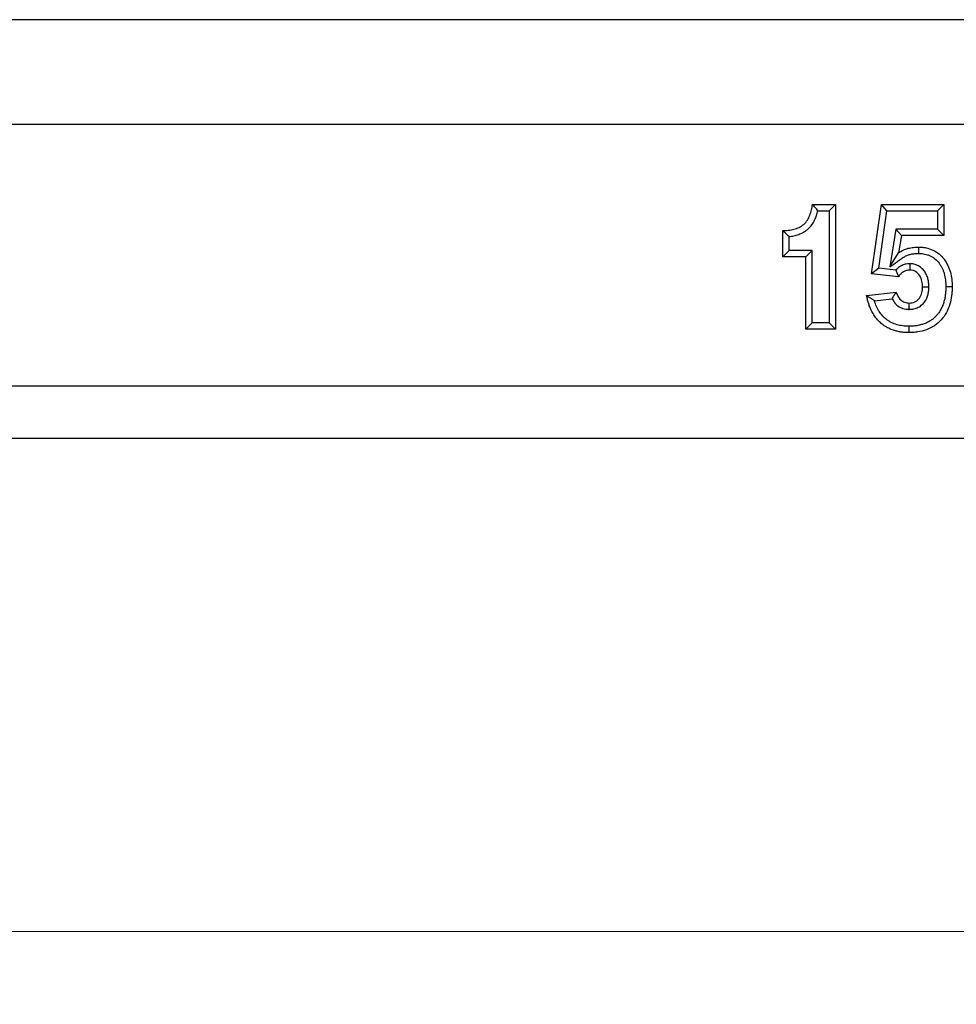
# Model space of a CAD drawing. Units: millimetres. Extents: x 0 to 420, y 0 to 297.
# Drawn here: x 285 to 328, y 198 to 243 of the extents above; entities that cross this region are included whole.
import ezdxf

# ---------------------------------------------------------------- set-up
doc = ezdxf.new("R2010")
doc.units = ezdxf.units.MM
doc.styles.add('SLDTEXTSTYLE0', font='TXT', dxfattribs={"width": 0.605})
doc.dimstyles.new('SLDDIMSTYLE0', dxfattribs={"dimtxt": 2.568319, "dimasz": 2.5, "dimexe": 0, "dimexo": 0.0625, "dimgap": 0.64208, "dimtad": 1, "dimdec": 1, "dimlfac": 2.5, "dimrnd": 1e-09, "dimzin": 12, "dimdsep": 46, "dimtxsty": 'SLDTEXTSTYLE0', "dimsah": 1, "dimcen": 0.09, "dimadec": 0, "dimazin": 3, "dimtfac": 1, "dimtdec": 1, "dimtofl": 0, "dimtmove": 0, "dimatfit": 3, "dimfxl": 0, "dimfrac": 2, "dimtolj": 1, "dimtzin": 12, "dimarcsym": 0})

# ---------------------------------------------------------------- blocks, each defined once
blk = doc.blocks.new('_D_1')
at = {"color": 7, "linetype": 'Continuous', "lineweight": 0}
for p, q in [((169.452, 187.447), (169.452, 202.147)), ((369.452, 187.447), (369.452, 202.147)), ((369.452, 201.147), (169.452, 201.147))]:
    blk.add_line(p, q, dxfattribs=at)
at = {"color": 7, "linetype": 'Continuous', "lineweight": 18}
for points in [[(169.452, 201.147), (171.952, 200.772), (171.952, 201.522)], [(369.452, 201.147), (366.952, 201.522), (366.952, 200.772)]]:
    blk.add_solid(points, dxfattribs=at)
at = {"color": 7, "linetype": 'Continuous', "lineweight": 18, "insert": (266.512, 204.557), "char_height": 2.6458, "attachment_point": 1, "style": 'SLDTEXTSTYLE0'}
blk.add_mtext('500', dxfattribs=at)

msp = doc.modelspace()

# ---------------------------------------------------------------- linework, layer by layer
at = {"color": 7, "linetype": 'Continuous', "lineweight": 25}
for p, q in [((369.451537, 242.937888), (169.451537, 242.937888)), ((369.451537, 238.137888), (169.451537, 238.137888)), ((321.075971, 234.473642), (322.125466, 234.473642)), ((321.83429, 234.182466), (322.125466, 234.473642)), ((322.125466, 234.473642), (322.125466, 228.744411)), ((323.783928, 231.281574), (324.23388, 234.473642)), ((324.23388, 234.473642), (327.100851, 234.473642)), ((324.48689, 234.182466), (324.23388, 234.473642)), ((326.809675, 234.182466), (327.100851, 234.473642)), ((327.100851, 234.473642), (327.100851, 233.041334)), ((321.320299, 234.182466), (321.83429, 234.182466)), ((321.83429, 234.182466), (321.83429, 229.035587)), ((324.114535, 231.540884), (324.48689, 234.182466)), ((324.48689, 234.182466), (326.809675, 234.182466)), ((326.809675, 234.182466), (326.809675, 233.33251)), ((319.713159, 232.061334), (319.713159, 233.267488)), ((320.004335, 232.35251), (320.004335, 232.996597)), ((324.899321, 233.33251), (324.626547, 231.614292)), ((324.899321, 233.33251), (325.147918, 233.041334)), ((326.809675, 233.33251), (324.899321, 233.33251)), ((325.147918, 233.041334), (325.021884, 232.24744)), ((327.100851, 233.041334), (325.147918, 233.041334)), ((326.809675, 233.33251), (327.100851, 233.041334)), ((320.004335, 232.35251), (319.713159, 232.061334)), ((320.768543, 232.061334), (319.713159, 232.061334)), ((321.059719, 232.35251), (320.004335, 232.35251)), ((321.059719, 232.35251), (320.768543, 232.061334)), ((320.768543, 228.744411), (320.768543, 232.061334)), ((321.059719, 229.035587), (321.059719, 232.35251)), ((324.626547, 231.614292), (325.021884, 232.24744)), ((325.540367, 231.749712), (325.537798, 231.458257)), ((324.114535, 231.540884), (323.783928, 231.281574)), ((325.021884, 231.156719), (323.783928, 231.281574)), ((324.890906, 231.462582), (324.114535, 231.540884)), ((326.412225, 230.683203), (326.120851, 230.683209)), ((323.557774, 230.295685), (324.914697, 230.452344)), ((323.915049, 230.043823), (324.728133, 230.137694)), ((325.503091, 229.659136), (325.503639, 229.950565)), ((321.059719, 229.035587), (320.768543, 228.744411)), ((321.83429, 229.035587), (321.059719, 229.035587)), ((321.83429, 229.035587), (322.125466, 228.744411)), ((322.125466, 228.744411), (320.768543, 228.744411)), ((369.451537, 226.137888), (169.451537, 226.137888)), ((369.451537, 223.737888), (169.451537, 223.737888))]:
    msp.add_line(p, q, dxfattribs=at)
at = {"color": 7, "linetype": 'Continuous', "lineweight": 25, "flags": 128}
for points in [[(325.947178, 232.222412), (325.948792, 232.385501), (325.950058, 232.513642)], [(327.186535, 230.704941), (327.349629, 230.705304), (327.477774, 230.705589)], [(325.485237, 228.884865), (325.484988, 228.72178), (325.484793, 228.593642)]]:
    msp.add_lwpolyline(points, dxfattribs=at)
at = {"color": 7, "linetype": 'Continuous', "lineweight": 25}
for points, knots in [([(319.713159, 233.267488), (319.798419, 233.270833), (319.88363, 233.275255), (320.053027, 233.295824), (320.137459, 233.309393), (320.302482, 233.352839), (320.383828, 233.379883), (320.538133, 233.452832), (320.610762, 233.499189), (320.739687, 233.611028), (320.794326, 233.677677), (320.887679, 233.820572), (320.925285, 233.897672), (320.986944, 234.056782), (321.010954, 234.138857), (321.050212, 234.304921), (321.063556, 234.389229), (321.075971, 234.473642)], [0, 0, 0, 0, 0.125, 0.125, 0.25, 0.25, 0.375, 0.375, 0.5, 0.5, 0.625, 0.625, 0.75, 0.75, 0.875, 0.875, 1, 1, 1, 1]), ([(321.320299, 234.182466), (321.299395, 234.208373), (321.260138, 234.257025), (321.199364, 234.329889), (321.138705, 234.401006), (321.096882, 234.44943), (321.075971, 234.473642)], [0, 0, 0, 0, 0.266247615, 0.499997577, 0.749998375, 1, 1, 1, 1]), ([(320.004335, 232.996597), (320.040144, 233.000956), (320.07488, 233.005744), (320.147703, 233.017285), (320.185713, 233.024258), (320.262208, 233.041044), (320.299937, 233.050711), (320.372826, 233.071569), (320.408673, 233.082942), (320.5196, 233.122037), (320.596977, 233.155413), (320.707633, 233.218514), (320.742981, 233.241114), (320.811917, 233.290172), (320.84623, 233.317216), (320.945102, 233.405863), (321.00328, 233.47367), (321.074584, 233.573433), (321.096754, 233.607415), (321.138745, 233.678518), (321.158144, 233.715054), (321.210152, 233.823385), (321.238054, 233.895339), (321.285372, 234.040008), (321.30415, 234.110481), (321.320299, 234.182466)], [0, 0, 0, 0, 0.0625, 0.0625, 0.125, 0.125, 0.1875, 0.1875, 0.25, 0.25, 0.375, 0.375, 0.4375, 0.4375, 0.5, 0.5, 0.625, 0.625, 0.6875, 0.6875, 0.75, 0.75, 0.875, 0.875, 1, 1, 1, 1]), ([(320.004335, 232.996597), (319.979348, 233.018878), (319.930635, 233.062317), (319.833488, 233.15184), (319.761541, 233.220988), (319.713159, 233.267488)], [0, 0, 0, 0, 0.256467194, 0.499997796, 1, 1, 1, 1]), ([(325.021884, 232.24744), (325.05544, 232.270987), (325.089002, 232.294526), (325.15916, 232.336724), (325.195628, 232.355574), (325.306636, 232.408472), (325.383959, 232.436368), (325.542382, 232.478333), (325.623279, 232.492464), (325.78617, 232.510486), (325.868126, 232.512691), (325.950058, 232.513642)], [0, 0, 0, 0, 0.125, 0.125, 0.25, 0.25, 0.5, 0.5, 0.75, 0.75, 1, 1, 1, 1]), ([(325.950058, 232.513642), (326.005493, 232.511903), (326.060928, 232.510164), (326.171403, 232.500824), (326.226443, 232.493205), (326.389664, 232.460655), (326.495424, 232.424743), (326.695999, 232.329805), (326.790124, 232.269458), (326.959593, 232.126304), (327.036377, 232.045373), (327.171913, 231.869722), (327.22947, 231.774267), (327.327841, 231.57544), (327.365824, 231.470711), (327.425033, 231.256959), (327.446017, 231.14773), (327.471714, 230.927409), (327.475224, 230.816456), (327.477774, 230.705589)], [0, 0, 0, 0, 0.0625, 0.0625, 0.125, 0.125, 0.25, 0.25, 0.375, 0.375, 0.5, 0.5, 0.625, 0.625, 0.75, 0.75, 0.875, 0.875, 1, 1, 1, 1]), ([(324.626547, 231.614292), (324.740112, 231.693986), (324.910458, 231.813528), (325.080805, 231.933069), (325.165978, 231.992839), (325.195592, 232.013789), (325.233612, 232.040032), (325.245373, 232.047951), (325.26708, 232.061909), (325.27679, 232.067804), (325.309304, 232.086383), (325.334563, 232.099293), (325.38599, 232.123675), (325.410145, 232.134137), (325.481851, 232.161262), (325.53767, 232.177183), (325.619485, 232.194935), (325.647129, 232.199913), (325.704651, 232.208481), (325.734195, 232.212049), (325.792493, 232.217526), (325.820542, 232.219356), (325.88056, 232.221555), (325.912779, 232.222006), (325.947178, 232.222412)], [0, 0, 0, 0, 0.25, 0.375, 0.375, 0.4375, 0.4375, 0.46875, 0.46875, 0.5, 0.5, 0.5625, 0.5625, 0.625, 0.625, 0.75, 0.75, 0.8125, 0.8125, 0.875, 0.875, 0.9375, 0.9375, 1, 1, 1, 1]), ([(325.947178, 232.222412), (326.001976, 232.22068), (326.051371, 232.218909), (326.14082, 232.211028), (326.184764, 232.20475), (326.270389, 232.187376), (326.311528, 232.176418), (326.391996, 232.149108), (326.43351, 232.132005), (326.513389, 232.093983), (326.549992, 232.073826), (326.620568, 232.028227), (326.654599, 232.002848), (326.75467, 231.918112), (326.818961, 231.850513), (326.901025, 231.744145), (326.925765, 231.708098), (326.973471, 231.630134), (326.996747, 231.587946), (327.037541, 231.505659), (327.054875, 231.465622), (327.086811, 231.379805), (327.101391, 231.33433), (327.139619, 231.197066), (327.157824, 231.103538), (327.174871, 230.95987), (327.17883, 230.911821), (327.183976, 230.812333), (327.185266, 230.759929), (327.186535, 230.704941)], [0, 0, 0, 0, 0.0625, 0.0625, 0.125, 0.125, 0.1875, 0.1875, 0.25, 0.25, 0.3125, 0.3125, 0.375, 0.375, 0.5, 0.5, 0.5625, 0.5625, 0.625, 0.625, 0.6875, 0.6875, 0.75, 0.75, 0.875, 0.875, 0.9375, 0.9375, 1, 1, 1, 1]), ([(325.540367, 231.749712), (325.529916, 231.749338), (325.51963, 231.748996), (325.495937, 231.748091), (325.482911, 231.747503), (325.440411, 231.744646), (325.406704, 231.741), (325.34162, 231.729313), (325.308601, 231.721193), (325.24554, 231.70132), (325.21554, 231.689708), (325.129265, 231.651026), (325.0756, 231.619616), (325.000075, 231.564271), (324.976022, 231.544506), (324.931619, 231.50447), (324.911328, 231.484511), (324.890906, 231.462582)], [0, 0, 0, 0, 0.0625, 0.0625, 0.125, 0.125, 0.25, 0.25, 0.375, 0.375, 0.5, 0.5, 0.75, 0.75, 0.875, 0.875, 1, 1, 1, 1]), ([(326.412225, 230.683203), (326.410522, 230.729418), (326.408999, 230.779399), (326.399688, 230.890888), (326.391421, 230.951284), (326.365097, 231.070483), (326.347028, 231.130597), (326.299249, 231.248842), (326.26931, 231.307148), (326.198129, 231.416956), (326.15732, 231.468972), (326.057381, 231.567966), (325.99853, 231.613157), (325.90302, 231.666933), (325.86978, 231.682804), (325.799426, 231.710131), (325.762152, 231.721556), (325.685137, 231.737961), (325.64946, 231.742169), (325.603652, 231.746091), (325.589501, 231.74701), (325.563465, 231.748507), (325.551958, 231.749092), (325.540367, 231.749712)], [0, 0, 0, 0, 0.125, 0.125, 0.25, 0.25, 0.375, 0.375, 0.5, 0.5, 0.625, 0.625, 0.75, 0.75, 0.8125, 0.8125, 0.875, 0.875, 0.9375, 0.9375, 0.96875, 0.96875, 1, 1, 1, 1]), ([(324.890906, 231.462582), (324.901603, 231.434825), (324.921183, 231.384016), (324.952874, 231.30742), (324.985993, 231.233309), (325.009921, 231.182249), (325.021884, 231.156719)], [0, 0, 0, 0, 0.2731601935, 0.4999996953, 0.7499987501, 1, 1, 1, 1]), ([(325.537798, 231.458257), (325.511754, 231.457325), (325.485711, 231.456393), (325.433946, 231.450647), (325.408226, 231.445839), (325.332797, 231.425262), (325.284805, 231.403658), (325.195755, 231.349483), (325.155121, 231.316317), (325.100145, 231.260685), (325.08282, 231.241158), (325.051048, 231.199937), (325.036466, 231.178328), (325.021884, 231.156719)], [0, 0, 0, 0, 0.125, 0.125, 0.25, 0.25, 0.5, 0.5, 0.75, 0.75, 0.875, 0.875, 1, 1, 1, 1]), ([(326.120851, 230.683209), (326.117518, 230.77368), (326.11288, 230.864468), (326.072885, 231.041121), (326.039147, 231.126648), (325.940837, 231.27882), (325.876604, 231.346168), (325.75895, 231.414549), (325.716462, 231.432307), (325.628541, 231.45334), (325.583168, 231.455832), (325.537798, 231.458257)], [0, 0, 0, 0, 0.25, 0.25, 0.5, 0.5, 0.75, 0.75, 0.875, 0.875, 1, 1, 1, 1]), ([(327.477774, 230.705589), (327.4765, 230.636908), (327.475226, 230.568227), (327.468015, 230.431116), (327.461761, 230.362679), (327.435455, 230.158277), (327.408707, 230.023063), (327.329183, 229.760058), (327.27701, 229.63218), (327.146792, 229.39025), (327.066136, 229.277748), (326.881185, 229.074504), (326.776605, 228.983876), (326.547717, 228.831711), (326.423545, 228.770829), (326.165236, 228.676958), (326.031105, 228.644919), (325.827474, 228.612743), (325.759193, 228.604709), (325.622204, 228.595917), (325.553498, 228.594779), (325.484793, 228.593642)], [0, 0, 0, 0, 0.0625, 0.0625, 0.125, 0.125, 0.25, 0.25, 0.375, 0.375, 0.5, 0.5, 0.625, 0.625, 0.75, 0.75, 0.875, 0.875, 0.9375, 0.9375, 1, 1, 1, 1]), ([(327.186535, 230.704941), (327.185264, 230.636688), (327.183943, 230.571721), (327.177233, 230.448569), (327.17161, 230.388584), (327.155715, 230.266569), (327.145646, 230.205573), (327.12117, 230.087395), (327.106623, 230.029741), (327.072221, 229.916593), (327.052405, 229.861334), (327.007114, 229.751962), (326.981829, 229.697999), (326.927754, 229.597787), (326.898376, 229.550717), (326.832602, 229.458602), (326.796669, 229.414239), (326.719496, 229.32947), (326.678604, 229.28937), (326.593854, 229.216177), (326.548994, 229.18225), (326.454338, 229.119242), (326.405762, 229.090963), (326.305418, 229.04095), (326.251928, 229.018344), (326.141873, 228.978203), (326.086686, 228.961216), (325.973381, 228.932976), (325.91354, 228.921219), (325.793054, 228.90201), (325.734923, 228.895064), (325.61704, 228.887232), (325.553474, 228.886002), (325.485237, 228.884865)], [0, 0, 0, 0, 0.0625, 0.0625, 0.125, 0.125, 0.1875, 0.1875, 0.25, 0.25, 0.3125, 0.3125, 0.375, 0.375, 0.4375, 0.4375, 0.5, 0.5, 0.5625, 0.5625, 0.625, 0.625, 0.6875, 0.6875, 0.75, 0.75, 0.8125, 0.8125, 0.875, 0.875, 0.9375, 0.9375, 1, 1, 1, 1]), ([(325.503091, 229.659136), (325.526108, 229.660053), (325.550518, 229.660753), (325.607788, 229.664331), (325.639734, 229.66727), (325.709782, 229.678463), (325.746048, 229.686735), (325.814446, 229.707278), (325.847318, 229.719547), (325.91114, 229.747809), (325.942455, 229.763956), (326.003794, 229.800943), (326.034068, 229.822061), (326.11891, 229.890571), (326.166727, 229.941817), (326.28918, 230.104757), (326.342695, 230.227048), (326.381042, 230.379218), (326.387314, 230.40957), (326.397365, 230.470217), (326.40111, 230.500609), (326.409079, 230.586659), (326.410527, 230.637178), (326.412225, 230.683203)], [0, 0, 0, 0, 0.0625, 0.0625, 0.125, 0.125, 0.1875, 0.1875, 0.25, 0.25, 0.3125, 0.3125, 0.375, 0.375, 0.5, 0.5, 0.75, 0.75, 0.8125, 0.8125, 0.875, 0.875, 1, 1, 1, 1]), ([(325.503639, 229.950565), (325.548834, 229.952364), (325.59403, 229.954164), (325.682657, 229.969833), (325.726097, 229.983804), (325.808395, 230.021349), (325.847217, 230.045023), (325.917008, 230.102234), (325.948119, 230.135513), (326.029365, 230.243872), (326.067178, 230.327688), (326.101084, 230.458765), (326.108616, 230.503396), (326.117525, 230.593044), (326.119188, 230.638126), (326.120851, 230.683209)], [0, 0, 0, 0, 0.125, 0.125, 0.25, 0.25, 0.375, 0.375, 0.5, 0.5, 0.75, 0.75, 0.875, 0.875, 1, 1, 1, 1]), ([(325.484793, 228.593642), (325.425867, 228.594764), (325.308542, 228.596999), (325.132112, 228.616747), (324.959954, 228.648849), (324.770224, 228.702816), (324.570701, 228.785096), (324.36582, 228.903908), (324.181722, 229.050179), (324.01873, 229.21995), (323.877459, 229.410948), (323.772342, 229.600724), (323.694502, 229.782399), (323.637034, 229.949658), (323.591769, 230.121697), (323.569124, 230.237595), (323.557774, 230.295685)], [0, 0, 0, 0, 0.062492155, 0.124424898, 0.188076336, 0.248063799, 0.333378639, 0.416312697, 0.498479079, 0.581968957, 0.665273604, 0.749787341, 0.811463037, 0.874750398, 0.937223506, 1, 1, 1, 1]), ([(323.915049, 230.043823), (323.884204, 230.064435), (323.822209, 230.105864), (323.737977, 230.165019), (323.649886, 230.228082), (323.591907, 230.270634), (323.557774, 230.295685)], [0, 0, 0, 0, 0.248765185, 0.499987216, 0.705635986, 1, 1, 1, 1]), ([(324.728133, 230.137694), (324.742616, 230.164818), (324.770569, 230.21717), (324.830933, 230.32202), (324.880947, 230.399834), (324.914697, 230.452344)], [0, 0, 0, 0, 0.259054495, 0.49999811, 1, 1, 1, 1]), ([(324.914697, 230.452344), (324.925364, 230.419042), (324.936031, 230.385741), (324.961525, 230.320827), (324.97671, 230.289328), (325.027748, 230.197682), (325.068278, 230.139764), (325.170974, 230.044782), (325.231783, 230.007778), (325.330691, 229.972638), (325.364744, 229.963879), (325.433743, 229.953611), (325.468691, 229.952088), (325.503639, 229.950565)], [0, 0, 0, 0, 0.125, 0.125, 0.25, 0.25, 0.5, 0.5, 0.75, 0.75, 0.875, 0.875, 1, 1, 1, 1]), ([(325.485237, 228.884865), (325.433796, 228.88588), (325.385708, 228.886951), (325.296432, 228.891969), (325.253765, 228.896184), (325.163917, 228.908129), (325.117753, 228.915628), (325.031292, 228.932886), (324.990774, 228.942784), (324.907848, 228.967187), (324.865598, 228.981554), (324.784096, 229.012847), (324.745349, 229.02965), (324.668732, 229.067432), (324.630287, 229.088614), (324.556023, 229.133502), (324.520789, 229.156943), (324.419712, 229.23186), (324.356537, 229.289346), (324.235729, 229.418482), (324.183555, 229.484416), (324.111593, 229.594369), (324.088907, 229.63221), (324.047107, 229.708801), (324.027816, 229.747964), (323.972952, 229.870683), (323.941089, 229.95673), (323.915049, 230.043823)], [0, 0, 0, 0, 0.0625, 0.0625, 0.125, 0.125, 0.1875, 0.1875, 0.25, 0.25, 0.3125, 0.3125, 0.375, 0.375, 0.4375, 0.4375, 0.5, 0.5, 0.625, 0.625, 0.75, 0.75, 0.8125, 0.8125, 0.875, 0.875, 1, 1, 1, 1]), ([(324.728133, 230.137694), (324.745344, 230.105302), (324.76262, 230.075846), (324.803671, 230.01285), (324.827835, 229.979591), (324.91033, 229.883483), (324.973164, 229.828597), (325.085298, 229.75951), (325.125141, 229.739615), (325.203407, 229.707738), (325.242271, 229.695129), (325.324452, 229.675053), (325.369422, 229.668131), (325.426263, 229.662896), (325.44372, 229.661836), (325.475543, 229.66027), (325.489385, 229.659733), (325.503091, 229.659136)], [0, 0, 0, 0, 0.125, 0.125, 0.25, 0.25, 0.5, 0.5, 0.625, 0.625, 0.75, 0.75, 0.875, 0.875, 0.9375, 0.9375, 1, 1, 1, 1])]:
    msp.add_open_spline(points, degree=3, knots=knots, dxfattribs=at)

# ---------------------------------------------------------------- dimensions: what is measured, and where the dimension line sits
at = {"color": 7, "linetype": 'Continuous', "lineweight": 18}
dim = msp.add_linear_dim(base=(169.451537, 201.146647), p1=(369.451537, 187.146647), p2=(169.451537, 187.146647), dimstyle='SLDDIMSTYLE0', dxfattribs=at)
dim.commit()
dim.dimension.update_dxf_attribs({"geometry": '_D_1', "text_midpoint": (269.451537, 201.146647), "dimtype": 160})

doc.saveas('drawing.dxf')
